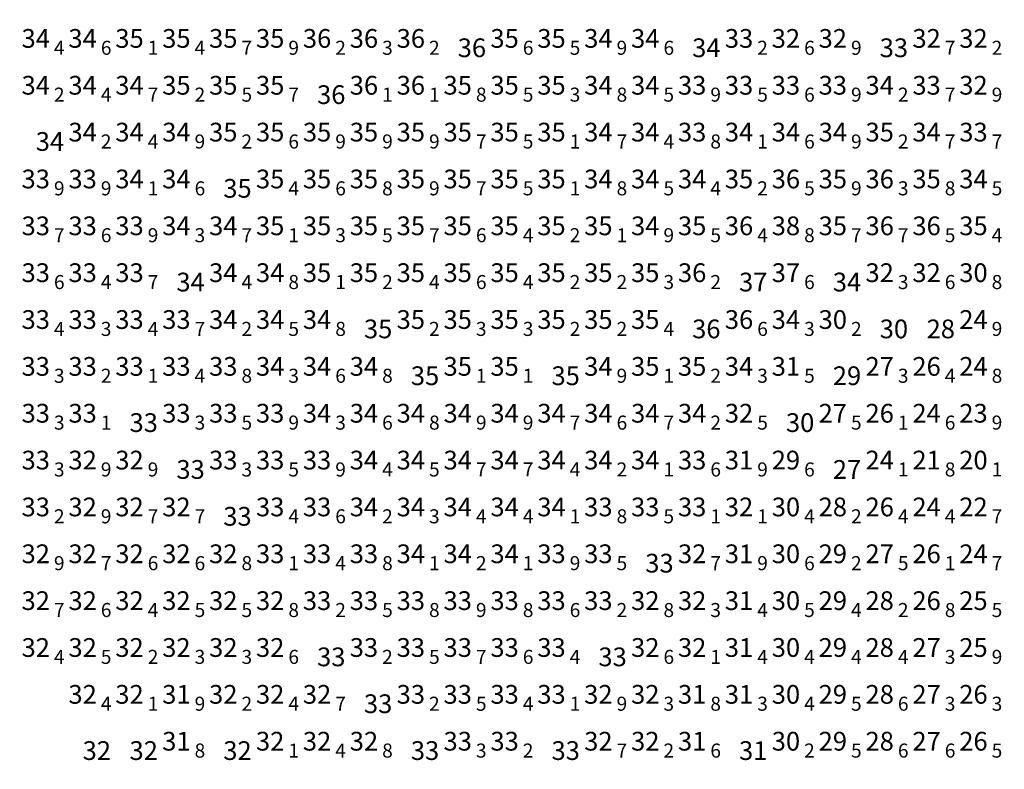
# Model space of a CAD drawing. Units: millimetres. Extents: x 681069 to 701090, y 7455138 to 7470156.
# Drawn here: x 689792 to 690422, y 7465448 to 7465928 of the extents above; entities that cross this region are included whole.
import ezdxf
from ezdxf.enums import TextEntityAlignment as Align

# ---------------------------------------------------------------- set-up
doc = ezdxf.new("R2010")
doc.units = ezdxf.units.MM
for name, color, linetype in [('BAT_R30_20_00', 151, 'Continuous'), ('BAT_R30_21_00', 171, 'Continuous'), ('BAT_R30_22_00', 191, 'Continuous'), ('BAT_R30_23_00', 211, 'Continuous'), ('BAT_R30_24_00', 231, 'Continuous'), ('BAT_R30_25_00', 251, 'Continuous'), ('BAT_R30_26_00', 22, 'Continuous'), ('BAT_R30_27_00', 42, 'Continuous'), ('BAT_R30_28_00', 62, 'Continuous'), ('BAT_R30_29_00', 82, 'Continuous'), ('BAT_R30_30_00', 102, 'Continuous'), ('BAT_R30_31_00', 122, 'Continuous'), ('BAT_R30_32_00', 142, 'Continuous'), ('BAT_R30_33_00', 162, 'Continuous'), ('BAT_R30_34_00', 182, 'Continuous'), ('BAT_R30_35_00', 202, 'Continuous'), ('BAT_R30_36_00', 222, 'Continuous'), ('BAT_R30_37_00', 242, 'Continuous'), ('BAT_R30_38_00', 13, 'Continuous'), ('Imagem', 7, 'Continuous')]:
    doc.layers.add(name, color=color, linetype=linetype)
doc.styles.get("Standard").update_dxf_attribs({"font": 'arial.ttf'})
picture_1 = doc.add_image_def('image1.png', size_in_pixel=(10009, 7508))

msp = doc.modelspace()

# ---------------------------------------------------------------- texts
at = {"layer": 'BAT_R30_20_00'}
msp.add_text('20', height=12, dxfattribs=at).set_placement((690411.5, 7465640.5, 20.1), align=Align.RIGHT)
msp.add_text('1', height=9, dxfattribs=at).set_placement((690414.058, 7465640.5, 20.1), align=Align.MIDDLE_LEFT)
at = {"layer": 'BAT_R30_21_00'}
msp.add_text('21', height=12, dxfattribs=at).set_placement((690381.5, 7465640.5, 21.8), align=Align.RIGHT)
msp.add_text('8', height=9, dxfattribs=at).set_placement((690384.058, 7465640.5, 21.8), align=Align.MIDDLE_LEFT)
at = {"layer": 'BAT_R30_22_00'}
msp.add_text('22', height=12, dxfattribs=at).set_placement((690411.5, 7465610.5, 22.7), align=Align.RIGHT)
msp.add_text('7', height=9, dxfattribs=at).set_placement((690414.058, 7465610.5, 22.7), align=Align.MIDDLE_LEFT)
at = {"layer": 'BAT_R30_23_00'}
msp.add_text('23', height=12, dxfattribs=at).set_placement((690411.5, 7465670.5, 23.9), align=Align.RIGHT)
msp.add_text('9', height=9, dxfattribs=at).set_placement((690414.058, 7465670.5, 23.9), align=Align.MIDDLE_LEFT)
at = {"layer": 'BAT_R30_24_00'}
for p in [(690411.5, 7465730.5, 24.9), (690411.5, 7465700.5, 24.8), (690381.5, 7465670.5, 24.6), (690351.5, 7465640.5, 24.1), (690381.5, 7465610.5, 24.4), (690411.5, 7465580.5, 24.7)]:
    msp.add_text('24', height=12, dxfattribs=at).set_placement(p, align=Align.RIGHT)
for s, p in [('9', (690414.058, 7465730.5, 24.9)), ('8', (690414.058, 7465700.5, 24.8)), ('6', (690384.058, 7465670.5, 24.6)), ('1', (690354.058, 7465640.5, 24.1)), ('4', (690384.058, 7465610.5, 24.4)), ('7', (690414.058, 7465580.5, 24.7))]:
    msp.add_text(s, height=9, dxfattribs=at).set_placement(p, align=Align.MIDDLE_LEFT)
at = {"layer": 'BAT_R30_25_00'}
for p in [(690411.5, 7465550.5, 25.5), (690411.5, 7465520.5, 25.9)]:
    msp.add_text('25', height=12, dxfattribs=at).set_placement(p, align=Align.RIGHT)
for s, p in [('5', (690414.058, 7465550.5, 25.5)), ('9', (690414.058, 7465520.5, 25.9))]:
    msp.add_text(s, height=9, dxfattribs=at).set_placement(p, align=Align.MIDDLE_LEFT)
at = {"layer": 'BAT_R30_26_00'}
for p in [(690381.5, 7465700.5, 26.4), (690351.5, 7465670.5, 26.1), (690351.5, 7465610.5, 26.4), (690381.5, 7465580.5, 26.1), (690381.5, 7465550.5, 26.8), (690411.5, 7465490.5, 26.3), (690411.5, 7465460.5, 26.5)]:
    msp.add_text('26', height=12, dxfattribs=at).set_placement(p, align=Align.RIGHT)
for s, p in [('4', (690384.058, 7465700.5, 26.4)), ('1', (690354.058, 7465670.5, 26.1)), ('4', (690354.058, 7465610.5, 26.4)), ('1', (690384.058, 7465580.5, 26.1)), ('8', (690384.058, 7465550.5, 26.8)), ('3', (690414.058, 7465490.5, 26.3)), ('5', (690414.058, 7465460.5, 26.5))]:
    msp.add_text(s, height=9, dxfattribs=at).set_placement(p, align=Align.MIDDLE_LEFT)
at = {"layer": 'BAT_R30_27_00'}
for p in [(690351.5, 7465700.5, 27.3), (690321.5, 7465670.5, 27.5), (690351.5, 7465580.5, 27.5), (690381.5, 7465520.5, 27.3), (690381.5, 7465490.5, 27.3), (690381.5, 7465460.5, 27.6)]:
    msp.add_text('27', height=12, dxfattribs=at).set_placement(p, align=Align.RIGHT)
for s, p in [('3', (690354.058, 7465700.5, 27.3)), ('5', (690324.058, 7465670.5, 27.5)), ('5', (690354.058, 7465580.5, 27.5)), ('3', (690384.058, 7465520.5, 27.3)), ('3', (690384.058, 7465490.5, 27.3)), ('6', (690384.058, 7465460.5, 27.6))]:
    msp.add_text(s, height=9, dxfattribs=at).set_placement(p, align=Align.MIDDLE_LEFT)
msp.add_text('27', height=12, dxfattribs=at).set_placement((690321.5, 7465640.5, 27), align=Align.MIDDLE_CENTER)
at = {"layer": 'BAT_R30_28_00'}
msp.add_text('28', height=12, dxfattribs=at).set_placement((690381.5, 7465730.5, 28), align=Align.MIDDLE_CENTER)
for p in [(690321.5, 7465610.5, 28.2), (690351.5, 7465550.5, 28.2), (690351.5, 7465520.5, 28.4), (690351.5, 7465490.5, 28.6), (690351.5, 7465460.5, 28.6)]:
    msp.add_text('28', height=12, dxfattribs=at).set_placement(p, align=Align.RIGHT)
for s, p in [('2', (690324.058, 7465610.5, 28.2)), ('2', (690354.058, 7465550.5, 28.2)), ('4', (690354.058, 7465520.5, 28.4)), ('6', (690354.058, 7465490.5, 28.6)), ('6', (690354.058, 7465460.5, 28.6))]:
    msp.add_text(s, height=9, dxfattribs=at).set_placement(p, align=Align.MIDDLE_LEFT)
at = {"layer": 'BAT_R30_29_00'}
msp.add_text('29', height=12, dxfattribs=at).set_placement((690321.5, 7465700.5, 29), align=Align.MIDDLE_CENTER)
for p in [(690291.5, 7465640.5, 29.6), (690321.5, 7465580.5, 29.2), (690321.5, 7465550.5, 29.4), (690321.5, 7465520.5, 29.4), (690321.5, 7465490.5, 29.5), (690321.5, 7465460.5, 29.5)]:
    msp.add_text('29', height=12, dxfattribs=at).set_placement(p, align=Align.RIGHT)
for s, p in [('6', (690294.058, 7465640.5, 29.6)), ('2', (690324.058, 7465580.5, 29.2)), ('4', (690324.058, 7465550.5, 29.4)), ('4', (690324.058, 7465520.5, 29.4)), ('5', (690324.058, 7465490.5, 29.5)), ('5', (690324.058, 7465460.5, 29.5))]:
    msp.add_text(s, height=9, dxfattribs=at).set_placement(p, align=Align.MIDDLE_LEFT)
at = {"layer": 'BAT_R30_30_00'}
for p in [(690411.5, 7465760.5, 30.8), (690321.5, 7465730.5, 30.2), (690291.5, 7465610.5, 30.4), (690291.5, 7465580.5, 30.6), (690291.5, 7465550.5, 30.5), (690291.5, 7465520.5, 30.4), (690291.5, 7465490.5, 30.4), (690291.5, 7465460.5, 30.2)]:
    msp.add_text('30', height=12, dxfattribs=at).set_placement(p, align=Align.RIGHT)
for s, p in [('8', (690414.058, 7465760.5, 30.8)), ('2', (690324.058, 7465730.5, 30.2)), ('4', (690294.058, 7465610.5, 30.4)), ('6', (690294.058, 7465580.5, 30.6)), ('5', (690294.058, 7465550.5, 30.5)), ('4', (690294.058, 7465520.5, 30.4)), ('4', (690294.058, 7465490.5, 30.4)), ('2', (690294.058, 7465460.5, 30.2))]:
    msp.add_text(s, height=9, dxfattribs=at).set_placement(p, align=Align.MIDDLE_LEFT)
for p in [(690351.5, 7465730.5, 30), (690291.5, 7465670.5, 30)]:
    msp.add_text('30', height=12, dxfattribs=at).set_placement(p, align=Align.MIDDLE_CENTER)
at = {"layer": 'BAT_R30_31_00'}
for p in [(690291.5, 7465700.5, 31.5), (690261.5, 7465640.5, 31.9), (690261.5, 7465580.5, 31.9), (690261.5, 7465550.5, 31.4), (690261.5, 7465520.5, 31.4), (689901.5, 7465490.5, 31.9), (690231.5, 7465490.5, 31.8), (690261.5, 7465490.5, 31.3), (689901.5, 7465460.5, 31.8), (690231.5, 7465460.5, 31.6)]:
    msp.add_text('31', height=12, dxfattribs=at).set_placement(p, align=Align.RIGHT)
for s, p in [('5', (690294.058, 7465700.5, 31.5)), ('9', (690264.058, 7465640.5, 31.9)), ('9', (690264.058, 7465580.5, 31.9)), ('4', (690264.058, 7465550.5, 31.4)), ('4', (690264.058, 7465520.5, 31.4)), ('9', (689904.058, 7465490.5, 31.9)), ('8', (690234.058, 7465490.5, 31.8)), ('3', (690264.058, 7465490.5, 31.3)), ('8', (689904.058, 7465460.5, 31.8)), ('6', (690234.058, 7465460.5, 31.6))]:
    msp.add_text(s, height=9, dxfattribs=at).set_placement(p, align=Align.MIDDLE_LEFT)
msp.add_text('31', height=12, dxfattribs=at).set_placement((690261.5, 7465460.5, 31), align=Align.MIDDLE_CENTER)
at = {"layer": 'BAT_R30_32_00'}
for p in [(690291.5, 7465910.5, 32.6), (690321.5, 7465910.5, 32.9), (690381.5, 7465910.5, 32.7), (690411.5, 7465910.5, 32.2), (690411.5, 7465880.5, 32.9), (690351.5, 7465760.5, 32.3), (690381.5, 7465760.5, 32.6), (690261.5, 7465670.5, 32.5), (689841.5, 7465640.5, 32.9), (689871.5, 7465640.5, 32.9), (689841.5, 7465610.5, 32.9), (689871.5, 7465610.5, 32.7), (689901.5, 7465610.5, 32.7), (690261.5, 7465610.5, 32.1), (689811.5, 7465580.5, 32.9), (689841.5, 7465580.5, 32.7), (689871.5, 7465580.5, 32.6), (689901.5, 7465580.5, 32.6), (689931.5, 7465580.5, 32.8), (690231.5, 7465580.5, 32.7), (689811.5, 7465550.5, 32.7), (689841.5, 7465550.5, 32.6), (689871.5, 7465550.5, 32.4), (689901.5, 7465550.5, 32.5), (689931.5, 7465550.5, 32.5), (689961.5, 7465550.5, 32.8), (690201.5, 7465550.5, 32.8), (690231.5, 7465550.5, 32.3), (689811.5, 7465520.5, 32.4), (689841.5, 7465520.5, 32.5), (689871.5, 7465520.5, 32.2), (689901.5, 7465520.5, 32.3), (689931.5, 7465520.5, 32.3), (689961.5, 7465520.5, 32.6), (690201.5, 7465520.5, 32.6), (690231.5, 7465520.5, 32.1), (689841.5, 7465490.5, 32.4), (689871.5, 7465490.5, 32.1), (689931.5, 7465490.5, 32.2), (689961.5, 7465490.5, 32.4), (689991.5, 7465490.5, 32.7), (690171.5, 7465490.5, 32.9), (690201.5, 7465490.5, 32.3), (689961.5, 7465460.5, 32.1), (689991.5, 7465460.5, 32.4), (690021.5, 7465460.5, 32.8), (690171.5, 7465460.5, 32.7), (690201.5, 7465460.5, 32.2)]:
    msp.add_text('32', height=12, dxfattribs=at).set_placement(p, align=Align.RIGHT)
for s, p in [('6', (690294.058, 7465910.5, 32.6)), ('9', (690324.058, 7465910.5, 32.9)), ('7', (690384.058, 7465910.5, 32.7)), ('2', (690414.058, 7465910.5, 32.2)), ('9', (690414.058, 7465880.5, 32.9)), ('3', (690354.058, 7465760.5, 32.3)), ('6', (690384.058, 7465760.5, 32.6)), ('5', (690264.058, 7465670.5, 32.5)), ('9', (689844.058, 7465640.5, 32.9)), ('9', (689874.058, 7465640.5, 32.9)), ('9', (689844.058, 7465610.5, 32.9)), ('7', (689874.058, 7465610.5, 32.7)), ('7', (689904.058, 7465610.5, 32.7)), ('1', (690264.058, 7465610.5, 32.1)), ('9', (689814.058, 7465580.5, 32.9)), ('7', (689844.058, 7465580.5, 32.7)), ('6', (689874.058, 7465580.5, 32.6)), ('6', (689904.058, 7465580.5, 32.6)), ('8', (689934.058, 7465580.5, 32.8)), ('7', (690234.058, 7465580.5, 32.7)), ('7', (689814.058, 7465550.5, 32.7)), ('6', (689844.058, 7465550.5, 32.6)), ('4', (689874.058, 7465550.5, 32.4)), ('5', (689904.058, 7465550.5, 32.5)), ('5', (689934.058, 7465550.5, 32.5)), ('8', (689964.058, 7465550.5, 32.8)), ('8', (690204.058, 7465550.5, 32.8)), ('3', (690234.058, 7465550.5, 32.3)), ('4', (689814.058, 7465520.5, 32.4)), ('5', (689844.058, 7465520.5, 32.5)), ('2', (689874.058, 7465520.5, 32.2)), ('3', (689904.058, 7465520.5, 32.3)), ('3', (689934.058, 7465520.5, 32.3)), ('6', (689964.058, 7465520.5, 32.6)), ('6', (690204.058, 7465520.5, 32.6)), ('1', (690234.058, 7465520.5, 32.1)), ('4', (689844.058, 7465490.5, 32.4)), ('1', (689874.058, 7465490.5, 32.1)), ('2', (689934.058, 7465490.5, 32.2)), ('4', (689964.058, 7465490.5, 32.4)), ('7', (689994.058, 7465490.5, 32.7)), ('9', (690174.058, 7465490.5, 32.9)), ('3', (690204.058, 7465490.5, 32.3)), ('1', (689964.058, 7465460.5, 32.1)), ('4', (689994.058, 7465460.5, 32.4)), ('8', (690024.058, 7465460.5, 32.8)), ('7', (690174.058, 7465460.5, 32.7)), ('2', (690204.058, 7465460.5, 32.2))]:
    msp.add_text(s, height=9, dxfattribs=at).set_placement(p, align=Align.MIDDLE_LEFT)
for p in [(689841.5, 7465460.5, 32), (689871.5, 7465460.5, 32), (689931.5, 7465460.5, 32)]:
    msp.add_text('32', height=12, dxfattribs=at).set_placement(p, align=Align.MIDDLE_CENTER)
at = {"layer": 'BAT_R30_33_00'}
for p in [(690261.5, 7465910.5, 33.2), (690231.5, 7465880.5, 33.9), (690261.5, 7465880.5, 33.5), (690291.5, 7465880.5, 33.6), (690321.5, 7465880.5, 33.9), (690381.5, 7465880.5, 33.7), (690231.5, 7465850.5, 33.8), (690411.5, 7465850.5, 33.7), (689811.5, 7465820.5, 33.9), (689841.5, 7465820.5, 33.9), (689811.5, 7465790.5, 33.7), (689841.5, 7465790.5, 33.6), (689871.5, 7465790.5, 33.9), (689811.5, 7465760.5, 33.6), (689841.5, 7465760.5, 33.4), (689871.5, 7465760.5, 33.7), (689811.5, 7465730.5, 33.4), (689841.5, 7465730.5, 33.3), (689871.5, 7465730.5, 33.4), (689901.5, 7465730.5, 33.7), (689811.5, 7465700.5, 33.3), (689841.5, 7465700.5, 33.2), (689871.5, 7465700.5, 33.1), (689901.5, 7465700.5, 33.4), (689931.5, 7465700.5, 33.8), (689811.5, 7465670.5, 33.3), (689841.5, 7465670.5, 33.1), (689901.5, 7465670.5, 33.3), (689931.5, 7465670.5, 33.5), (689961.5, 7465670.5, 33.9), (689811.5, 7465640.5, 33.3), (689931.5, 7465640.5, 33.3), (689961.5, 7465640.5, 33.5), (689991.5, 7465640.5, 33.9), (690231.5, 7465640.5, 33.6), (689811.5, 7465610.5, 33.2), (689961.5, 7465610.5, 33.4), (689991.5, 7465610.5, 33.6), (690171.5, 7465610.5, 33.8), (690201.5, 7465610.5, 33.5), (690231.5, 7465610.5, 33.1), (689961.5, 7465580.5, 33.1), (689991.5, 7465580.5, 33.4), (690021.5, 7465580.5, 33.8), (690141.5, 7465580.5, 33.9), (690171.5, 7465580.5, 33.5), (689991.5, 7465550.5, 33.2), (690021.5, 7465550.5, 33.5), (690051.5, 7465550.5, 33.8), (690081.5, 7465550.5, 33.9), (690111.5, 7465550.5, 33.8), (690141.5, 7465550.5, 33.6), (690171.5, 7465550.5, 33.2), (690021.5, 7465520.5, 33.2), (690051.5, 7465520.5, 33.5), (690081.5, 7465520.5, 33.7), (690111.5, 7465520.5, 33.6), (690141.5, 7465520.5, 33.4), (690051.5, 7465490.5, 33.2), (690081.5, 7465490.5, 33.5), (690111.5, 7465490.5, 33.4), (690141.5, 7465490.5, 33.1), (690081.5, 7465460.5, 33.3), (690111.5, 7465460.5, 33.2)]:
    msp.add_text('33', height=12, dxfattribs=at).set_placement(p, align=Align.RIGHT)
for p in [(690351.5, 7465910.5, 33), (689871.5, 7465670.5, 33), (689901.5, 7465640.5, 33), (689931.5, 7465610.5, 33), (690201.5, 7465580.5, 33), (689991.5, 7465520.5, 33), (690171.5, 7465520.5, 33), (690021.5, 7465490.5, 33), (690051.5, 7465460.5, 33), (690141.5, 7465460.5, 33)]:
    msp.add_text('33', height=12, dxfattribs=at).set_placement(p, align=Align.MIDDLE_CENTER)
for s, p in [('2', (690264.058, 7465910.5, 33.2)), ('9', (690234.058, 7465880.5, 33.9)), ('5', (690264.058, 7465880.5, 33.5)), ('6', (690294.058, 7465880.5, 33.6)), ('9', (690324.058, 7465880.5, 33.9)), ('7', (690384.058, 7465880.5, 33.7)), ('8', (690234.058, 7465850.5, 33.8)), ('7', (690414.058, 7465850.5, 33.7)), ('9', (689814.058, 7465820.5, 33.9)), ('9', (689844.058, 7465820.5, 33.9)), ('7', (689814.058, 7465790.5, 33.7)), ('6', (689844.058, 7465790.5, 33.6)), ('9', (689874.058, 7465790.5, 33.9)), ('6', (689814.058, 7465760.5, 33.6)), ('4', (689844.058, 7465760.5, 33.4)), ('7', (689874.058, 7465760.5, 33.7)), ('4', (689814.058, 7465730.5, 33.4)), ('3', (689844.058, 7465730.5, 33.3)), ('4', (689874.058, 7465730.5, 33.4)), ('7', (689904.058, 7465730.5, 33.7)), ('3', (689814.058, 7465700.5, 33.3)), ('2', (689844.058, 7465700.5, 33.2)), ('1', (689874.058, 7465700.5, 33.1)), ('4', (689904.058, 7465700.5, 33.4)), ('8', (689934.058, 7465700.5, 33.8)), ('3', (689814.058, 7465670.5, 33.3)), ('1', (689844.058, 7465670.5, 33.1)), ('3', (689904.058, 7465670.5, 33.3)), ('5', (689934.058, 7465670.5, 33.5)), ('9', (689964.058, 7465670.5, 33.9)), ('3', (689814.058, 7465640.5, 33.3)), ('3', (689934.058, 7465640.5, 33.3)), ('5', (689964.058, 7465640.5, 33.5)), ('9', (689994.058, 7465640.5, 33.9)), ('6', (690234.058, 7465640.5, 33.6)), ('2', (689814.058, 7465610.5, 33.2)), ('4', (689964.058, 7465610.5, 33.4)), ('6', (689994.058, 7465610.5, 33.6)), ('8', (690174.058, 7465610.5, 33.8)), ('5', (690204.058, 7465610.5, 33.5)), ('1', (690234.058, 7465610.5, 33.1)), ('1', (689964.058, 7465580.5, 33.1)), ('4', (689994.058, 7465580.5, 33.4)), ('8', (690024.058, 7465580.5, 33.8)), ('9', (690144.058, 7465580.5, 33.9)), ('5', (690174.058, 7465580.5, 33.5)), ('2', (689994.058, 7465550.5, 33.2)), ('5', (690024.058, 7465550.5, 33.5)), ('8', (690054.058, 7465550.5, 33.8)), ('9', (690084.058, 7465550.5, 33.9)), ('8', (690114.058, 7465550.5, 33.8)), ('6', (690144.058, 7465550.5, 33.6)), ('2', (690174.058, 7465550.5, 33.2)), ('2', (690024.058, 7465520.5, 33.2)), ('5', (690054.058, 7465520.5, 33.5)), ('7', (690084.058, 7465520.5, 33.7)), ('6', (690114.058, 7465520.5, 33.6)), ('4', (690144.058, 7465520.5, 33.4)), ('2', (690054.058, 7465490.5, 33.2)), ('5', (690084.058, 7465490.5, 33.5)), ('4', (690114.058, 7465490.5, 33.4)), ('1', (690144.058, 7465490.5, 33.1)), ('3', (690084.058, 7465460.5, 33.3)), ('2', (690114.058, 7465460.5, 33.2))]:
    msp.add_text(s, height=9, dxfattribs=at).set_placement(p, align=Align.MIDDLE_LEFT)
at = {"layer": 'BAT_R30_34_00'}
for p in [(689811.5, 7465910.5, 34.4), (689841.5, 7465910.5, 34.6), (690171.5, 7465910.5, 34.9), (690201.5, 7465910.5, 34.6), (689811.5, 7465880.5, 34.2), (689841.5, 7465880.5, 34.4), (689871.5, 7465880.5, 34.7), (690171.5, 7465880.5, 34.8), (690201.5, 7465880.5, 34.5), (690351.5, 7465880.5, 34.2), (689841.5, 7465850.5, 34.2), (689871.5, 7465850.5, 34.4), (689901.5, 7465850.5, 34.9), (690171.5, 7465850.5, 34.7), (690201.5, 7465850.5, 34.4), (690261.5, 7465850.5, 34.1), (690291.5, 7465850.5, 34.6), (690321.5, 7465850.5, 34.9), (690381.5, 7465850.5, 34.7), (689871.5, 7465820.5, 34.1), (689901.5, 7465820.5, 34.6), (690171.5, 7465820.5, 34.8), (690201.5, 7465820.5, 34.5), (690231.5, 7465820.5, 34.4), (690411.5, 7465820.5, 34.5), (689901.5, 7465790.5, 34.3), (689931.5, 7465790.5, 34.7), (690201.5, 7465790.5, 34.9), (689931.5, 7465760.5, 34.4), (689961.5, 7465760.5, 34.8), (689931.5, 7465730.5, 34.2), (689961.5, 7465730.5, 34.5), (689991.5, 7465730.5, 34.8), (690291.5, 7465730.5, 34.3), (689961.5, 7465700.5, 34.3), (689991.5, 7465700.5, 34.6), (690021.5, 7465700.5, 34.8), (690171.5, 7465700.5, 34.9), (690261.5, 7465700.5, 34.3), (689991.5, 7465670.5, 34.3), (690021.5, 7465670.5, 34.6), (690051.5, 7465670.5, 34.8), (690081.5, 7465670.5, 34.9), (690111.5, 7465670.5, 34.9), (690141.5, 7465670.5, 34.7), (690171.5, 7465670.5, 34.6), (690201.5, 7465670.5, 34.7), (690231.5, 7465670.5, 34.2), (690021.5, 7465640.5, 34.4), (690051.5, 7465640.5, 34.5), (690081.5, 7465640.5, 34.7), (690111.5, 7465640.5, 34.7), (690141.5, 7465640.5, 34.4), (690171.5, 7465640.5, 34.2), (690201.5, 7465640.5, 34.1), (690021.5, 7465610.5, 34.2), (690051.5, 7465610.5, 34.3), (690081.5, 7465610.5, 34.4), (690111.5, 7465610.5, 34.4), (690141.5, 7465610.5, 34.1), (690051.5, 7465580.5, 34.1), (690081.5, 7465580.5, 34.2), (690111.5, 7465580.5, 34.1)]:
    msp.add_text('34', height=12, dxfattribs=at).set_placement(p, align=Align.RIGHT)
for p in [(690231.5, 7465910.5, 34), (689811.5, 7465850.5, 34), (689901.5, 7465760.5, 34), (690321.5, 7465760.5, 34)]:
    msp.add_text('34', height=12, dxfattribs=at).set_placement(p, align=Align.MIDDLE_CENTER)
for s, p in [('4', (689814.058, 7465910.5, 34.4)), ('6', (689844.058, 7465910.5, 34.6)), ('9', (690174.058, 7465910.5, 34.9)), ('6', (690204.058, 7465910.5, 34.6)), ('2', (689814.058, 7465880.5, 34.2)), ('4', (689844.058, 7465880.5, 34.4)), ('7', (689874.058, 7465880.5, 34.7)), ('8', (690174.058, 7465880.5, 34.8)), ('5', (690204.058, 7465880.5, 34.5)), ('2', (690354.058, 7465880.5, 34.2)), ('2', (689844.058, 7465850.5, 34.2)), ('4', (689874.058, 7465850.5, 34.4)), ('9', (689904.058, 7465850.5, 34.9)), ('7', (690174.058, 7465850.5, 34.7)), ('4', (690204.058, 7465850.5, 34.4)), ('1', (690264.058, 7465850.5, 34.1)), ('6', (690294.058, 7465850.5, 34.6)), ('9', (690324.058, 7465850.5, 34.9)), ('7', (690384.058, 7465850.5, 34.7)), ('1', (689874.058, 7465820.5, 34.1)), ('6', (689904.058, 7465820.5, 34.6)), ('8', (690174.058, 7465820.5, 34.8)), ('5', (690204.058, 7465820.5, 34.5)), ('4', (690234.058, 7465820.5, 34.4)), ('5', (690414.058, 7465820.5, 34.5)), ('3', (689904.058, 7465790.5, 34.3)), ('7', (689934.058, 7465790.5, 34.7)), ('9', (690204.058, 7465790.5, 34.9)), ('4', (689934.058, 7465760.5, 34.4)), ('8', (689964.058, 7465760.5, 34.8)), ('2', (689934.058, 7465730.5, 34.2)), ('5', (689964.058, 7465730.5, 34.5)), ('8', (689994.058, 7465730.5, 34.8)), ('3', (690294.058, 7465730.5, 34.3)), ('3', (689964.058, 7465700.5, 34.3)), ('6', (689994.058, 7465700.5, 34.6)), ('8', (690024.058, 7465700.5, 34.8)), ('9', (690174.058, 7465700.5, 34.9)), ('3', (690264.058, 7465700.5, 34.3)), ('3', (689994.058, 7465670.5, 34.3)), ('6', (690024.058, 7465670.5, 34.6)), ('8', (690054.058, 7465670.5, 34.8)), ('9', (690084.058, 7465670.5, 34.9)), ('9', (690114.058, 7465670.5, 34.9)), ('7', (690144.058, 7465670.5, 34.7)), ('6', (690174.058, 7465670.5, 34.6)), ('7', (690204.058, 7465670.5, 34.7)), ('2', (690234.058, 7465670.5, 34.2)), ('4', (690024.058, 7465640.5, 34.4)), ('5', (690054.058, 7465640.5, 34.5)), ('7', (690084.058, 7465640.5, 34.7)), ('7', (690114.058, 7465640.5, 34.7)), ('4', (690144.058, 7465640.5, 34.4)), ('2', (690174.058, 7465640.5, 34.2)), ('1', (690204.058, 7465640.5, 34.1)), ('2', (690024.058, 7465610.5, 34.2)), ('3', (690054.058, 7465610.5, 34.3)), ('4', (690084.058, 7465610.5, 34.4)), ('4', (690114.058, 7465610.5, 34.4)), ('1', (690144.058, 7465610.5, 34.1)), ('1', (690054.058, 7465580.5, 34.1)), ('2', (690084.058, 7465580.5, 34.2)), ('1', (690114.058, 7465580.5, 34.1))]:
    msp.add_text(s, height=9, dxfattribs=at).set_placement(p, align=Align.MIDDLE_LEFT)
at = {"layer": 'BAT_R30_35_00'}
for p in [(689871.5, 7465910.5, 35.1), (689901.5, 7465910.5, 35.4), (689931.5, 7465910.5, 35.7), (689961.5, 7465910.5, 35.9), (690111.5, 7465910.5, 35.6), (690141.5, 7465910.5, 35.5), (689901.5, 7465880.5, 35.2), (689931.5, 7465880.5, 35.5), (689961.5, 7465880.5, 35.7), (690081.5, 7465880.5, 35.8), (690111.5, 7465880.5, 35.5), (690141.5, 7465880.5, 35.3), (689931.5, 7465850.5, 35.2), (689961.5, 7465850.5, 35.6), (689991.5, 7465850.5, 35.9), (690021.5, 7465850.5, 35.9), (690051.5, 7465850.5, 35.9), (690081.5, 7465850.5, 35.7), (690111.5, 7465850.5, 35.5), (690141.5, 7465850.5, 35.1), (690351.5, 7465850.5, 35.2), (689961.5, 7465820.5, 35.4), (689991.5, 7465820.5, 35.6), (690021.5, 7465820.5, 35.8), (690051.5, 7465820.5, 35.9), (690081.5, 7465820.5, 35.7), (690111.5, 7465820.5, 35.5), (690141.5, 7465820.5, 35.1), (690261.5, 7465820.5, 35.2), (690321.5, 7465820.5, 35.9), (690381.5, 7465820.5, 35.8), (689961.5, 7465790.5, 35.1), (689991.5, 7465790.5, 35.3), (690021.5, 7465790.5, 35.5), (690051.5, 7465790.5, 35.7), (690081.5, 7465790.5, 35.6), (690111.5, 7465790.5, 35.4), (690141.5, 7465790.5, 35.2), (690171.5, 7465790.5, 35.1), (690231.5, 7465790.5, 35.5), (690321.5, 7465790.5, 35.7), (690411.5, 7465790.5, 35.4), (689991.5, 7465760.5, 35.1), (690021.5, 7465760.5, 35.2), (690051.5, 7465760.5, 35.4), (690081.5, 7465760.5, 35.6), (690111.5, 7465760.5, 35.4), (690141.5, 7465760.5, 35.2), (690171.5, 7465760.5, 35.2), (690201.5, 7465760.5, 35.3), (690051.5, 7465730.5, 35.2), (690081.5, 7465730.5, 35.3), (690111.5, 7465730.5, 35.3), (690141.5, 7465730.5, 35.2), (690171.5, 7465730.5, 35.2), (690201.5, 7465730.5, 35.4), (690081.5, 7465700.5, 35.1), (690111.5, 7465700.5, 35.1), (690201.5, 7465700.5, 35.1), (690231.5, 7465700.5, 35.2)]:
    msp.add_text('35', height=12, dxfattribs=at).set_placement(p, align=Align.RIGHT)
for s, p in [('1', (689874.058, 7465910.5, 35.1)), ('4', (689904.058, 7465910.5, 35.4)), ('7', (689934.058, 7465910.5, 35.7)), ('9', (689964.058, 7465910.5, 35.9)), ('6', (690114.058, 7465910.5, 35.6)), ('5', (690144.058, 7465910.5, 35.5)), ('2', (689904.058, 7465880.5, 35.2)), ('5', (689934.058, 7465880.5, 35.5)), ('7', (689964.058, 7465880.5, 35.7)), ('8', (690084.058, 7465880.5, 35.8)), ('5', (690114.058, 7465880.5, 35.5)), ('3', (690144.058, 7465880.5, 35.3)), ('2', (689934.058, 7465850.5, 35.2)), ('6', (689964.058, 7465850.5, 35.6)), ('9', (689994.058, 7465850.5, 35.9)), ('9', (690024.058, 7465850.5, 35.9)), ('9', (690054.058, 7465850.5, 35.9)), ('7', (690084.058, 7465850.5, 35.7)), ('5', (690114.058, 7465850.5, 35.5)), ('1', (690144.058, 7465850.5, 35.1)), ('2', (690354.058, 7465850.5, 35.2)), ('4', (689964.058, 7465820.5, 35.4)), ('6', (689994.058, 7465820.5, 35.6)), ('8', (690024.058, 7465820.5, 35.8)), ('9', (690054.058, 7465820.5, 35.9)), ('7', (690084.058, 7465820.5, 35.7)), ('5', (690114.058, 7465820.5, 35.5)), ('1', (690144.058, 7465820.5, 35.1)), ('2', (690264.058, 7465820.5, 35.2)), ('9', (690324.058, 7465820.5, 35.9)), ('8', (690384.058, 7465820.5, 35.8)), ('1', (689964.058, 7465790.5, 35.1)), ('3', (689994.058, 7465790.5, 35.3)), ('5', (690024.058, 7465790.5, 35.5)), ('7', (690054.058, 7465790.5, 35.7)), ('6', (690084.058, 7465790.5, 35.6)), ('4', (690114.058, 7465790.5, 35.4)), ('2', (690144.058, 7465790.5, 35.2)), ('1', (690174.058, 7465790.5, 35.1)), ('5', (690234.058, 7465790.5, 35.5)), ('7', (690324.058, 7465790.5, 35.7)), ('4', (690414.058, 7465790.5, 35.4)), ('1', (689994.058, 7465760.5, 35.1)), ('2', (690024.058, 7465760.5, 35.2)), ('4', (690054.058, 7465760.5, 35.4)), ('6', (690084.058, 7465760.5, 35.6)), ('4', (690114.058, 7465760.5, 35.4)), ('2', (690144.058, 7465760.5, 35.2)), ('2', (690174.058, 7465760.5, 35.2)), ('3', (690204.058, 7465760.5, 35.3)), ('2', (690054.058, 7465730.5, 35.2)), ('3', (690084.058, 7465730.5, 35.3)), ('3', (690114.058, 7465730.5, 35.3)), ('2', (690144.058, 7465730.5, 35.2)), ('2', (690174.058, 7465730.5, 35.2)), ('4', (690204.058, 7465730.5, 35.4)), ('1', (690084.058, 7465700.5, 35.1)), ('1', (690114.058, 7465700.5, 35.1)), ('1', (690204.058, 7465700.5, 35.1)), ('2', (690234.058, 7465700.5, 35.2))]:
    msp.add_text(s, height=9, dxfattribs=at).set_placement(p, align=Align.MIDDLE_LEFT)
for p in [(689931.5, 7465820.5, 35), (690021.5, 7465730.5, 35), (690051.5, 7465700.5, 35), (690141.5, 7465700.5, 35)]:
    msp.add_text('35', height=12, dxfattribs=at).set_placement(p, align=Align.MIDDLE_CENTER)
at = {"layer": 'BAT_R30_36_00'}
for p in [(689991.5, 7465910.5, 36.2), (690021.5, 7465910.5, 36.3), (690051.5, 7465910.5, 36.2), (690021.5, 7465880.5, 36.1), (690051.5, 7465880.5, 36.1), (690291.5, 7465820.5, 36.5), (690351.5, 7465820.5, 36.3), (690261.5, 7465790.5, 36.4), (690351.5, 7465790.5, 36.7), (690381.5, 7465790.5, 36.5), (690231.5, 7465760.5, 36.2), (690261.5, 7465730.5, 36.6)]:
    msp.add_text('36', height=12, dxfattribs=at).set_placement(p, align=Align.RIGHT)
for p in [(690081.5, 7465910.5, 36), (689991.5, 7465880.5, 36), (690231.5, 7465730.5, 36)]:
    msp.add_text('36', height=12, dxfattribs=at).set_placement(p, align=Align.MIDDLE_CENTER)
for s, p in [('2', (689994.058, 7465910.5, 36.2)), ('3', (690024.058, 7465910.5, 36.3)), ('2', (690054.058, 7465910.5, 36.2)), ('1', (690024.058, 7465880.5, 36.1)), ('1', (690054.058, 7465880.5, 36.1)), ('5', (690294.058, 7465820.5, 36.5)), ('3', (690354.058, 7465820.5, 36.3)), ('4', (690264.058, 7465790.5, 36.4)), ('7', (690354.058, 7465790.5, 36.7)), ('5', (690384.058, 7465790.5, 36.5)), ('2', (690234.058, 7465760.5, 36.2)), ('6', (690264.058, 7465730.5, 36.6))]:
    msp.add_text(s, height=9, dxfattribs=at).set_placement(p, align=Align.MIDDLE_LEFT)
at = {"layer": 'BAT_R30_37_00'}
msp.add_text('37', height=12, dxfattribs=at).set_placement((690291.5, 7465760.5, 37.6), align=Align.RIGHT)
msp.add_text('37', height=12, dxfattribs=at).set_placement((690261.5, 7465760.5, 37), align=Align.MIDDLE_CENTER)
msp.add_text('6', height=9, dxfattribs=at).set_placement((690294.058, 7465760.5, 37.6), align=Align.MIDDLE_LEFT)
at = {"layer": 'BAT_R30_38_00'}
msp.add_text('38', height=12, dxfattribs=at).set_placement((690291.5, 7465790.5, 38.8), align=Align.RIGHT)
msp.add_text('8', height=9, dxfattribs=at).set_placement((690294.058, 7465790.5, 38.8), align=Align.MIDDLE_LEFT)

# ---------------------------------------------------------------- referenced raster images: frames only (the image files are external)
at = {"layer": 'Imagem', "linetype": 'Continuous'}
image = msp.add_image(picture_1, insert=(681068.977, 7455138.062), size_in_units=(20020.666, 15018), dxfattribs=at)
image.dxf.flags = 7

doc.saveas('drawing.dxf')
